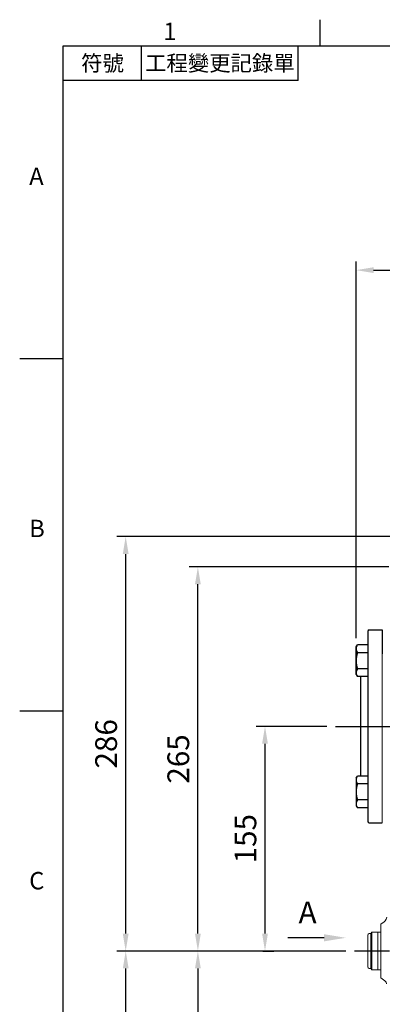
# Model space of a CAD drawing. Extents: x -42 to 1839, y -24 to 1176.
# Drawn here: x -30 to 220, y 491 to 1170 of the extents above; entities that cross this region are included whole.
import ezdxf
from ezdxf import colors
from ezdxf.entities.mleader import LeaderData, LeaderLine
from ezdxf.enums import TextEntityAlignment as Align
from ezdxf.math import Vec2, Vec3

# ---------------------------------------------------------------- set-up
doc = ezdxf.new("R2010")
doc.units = 0
doc.header["$LTSCALE"] = 30
doc.header["$MEASUREMENT"] = 0
doc.linetypes.add('CENTER', pattern=[2, 1.25, -0.25, 0.25, -0.25])
doc.layers.get('0').update_dxf_attribs({"color": 3, "linetype": 'CONTINUOUS'})
doc.layers.get('DEFPOINTS').update_dxf_attribs({"linetype": 'CONTINUOUS'})
for name, color, linetype in [('CEN', 2, 'CENTER'), ('DIM', 3, 'CONTINUOUS'), ('MAIN', 7, 'CONTINUOUS'), ('TXT', 4, 'CONTINUOUS')]:
    doc.layers.add(name, color=color, linetype=linetype)
doc.styles.add('ATTDEF', font='txt')
doc.styles.get("Standard").update_dxf_attribs({"font": 'simplex.shx'})
doc.dimstyles.new('C', dxfattribs={"dimscale": 6, "dimtxt": 2.5, "dimasz": 2, "dimexe": 1, "dimexo": 1, "dimgap": 1, "dimtad": 1, "dimtoh": 1, "dimdec": 8, "dimdsep": 46, "dimtxsty": 'Standard', "dimcen": 0, "dimclrd": 256, "dimclre": 256, "dimclrt": 256, "dimadec": 0, "dimazin": 0, "dimtfac": 0.6, "dimtdec": 8, "dimtofl": 0, "dimtmove": 0, "dimatfit": 3, "dimfxl": 0, "dimtolj": 1, "dimarcsym": 0})
doc.dimstyles.new('L', dxfattribs={"dimscale": 6, "dimtxt": 2.5, "dimasz": 2, "dimexe": 1, "dimexo": 1, "dimgap": 1, "dimtad": 1, "dimdec": 1, "dimdsep": 46, "dimtxsty": 'Standard', "dimcen": 0, "dimclrd": 256, "dimclre": 256, "dimclrt": 256, "dimadec": 0, "dimazin": 0, "dimtfac": 0.6, "dimtdec": 1, "dimtmove": 0, "dimatfit": 3, "dimfxl": 0, "dimtolj": 1, "dimarcsym": 0})

# ---------------------------------------------------------------- blocks, each defined once
blk = doc.blocks.new('*D12')
at = {"layer": 'DEFPOINTS', "color": 0}
for p in [(609.97, 997.22), (609.97, 832.47), (201.97, 737.23)]:
    blk.add_point(p, dxfattribs=at)
at = {"layer": 'DIM', "lineweight": -2}
for p, q in [((201.97, 743.23), (201.97, 1003.22)), ((609.97, 838.47), (609.97, 1003.22)), ((213.97, 997.22), (597.97, 997.22))]:
    blk.add_line(p, q, dxfattribs=at)
at = {"layer": 'DIM'}
for points in [[(213.97, 999.22), (213.97, 995.22), (201.97, 997.22)], [(597.97, 999.22), (597.97, 995.22), (609.97, 997.22)]]:
    blk.add_solid(points, dxfattribs=at)
at = {"layer": 'DIM', "insert": (405.97, 1010.72), "char_height": 15, "attachment_point": 5}
blk.add_mtext('\\A1;408', dxfattribs=at)
blk = doc.blocks.new('*D15')
at = {"layer": 'DEFPOINTS', "color": 0}
for p in [(139.11, 682.47), (187.72, 682.47), (131.62, 527.47)]:
    blk.add_point(p, dxfattribs=at)
at = {"layer": 'DIM', "lineweight": -2}
for p, q in [((181.72, 682.47), (133.11, 682.47)), ((139.11, 539.47), (139.11, 670.47)), ((137.62, 527.47), (145.11, 527.47))]:
    blk.add_line(p, q, dxfattribs=at)
at = {"layer": 'DIM'}
for points in [[(137.11, 670.47), (141.11, 670.47), (139.11, 682.47)], [(137.11, 539.47), (141.11, 539.47), (139.11, 527.47)]]:
    blk.add_solid(points, dxfattribs=at)
at = {"layer": 'DIM', "insert": (125.61, 604.97), "char_height": 15, "attachment_point": 5, "rotation": 90}
blk.add_mtext('\\A1;155', dxfattribs=at)
blk = doc.blocks.new('*D16')
at = {"layer": 'DEFPOINTS', "color": 0}
for p in [(92.83, 792.47), (230.5, 792.47), (131.62, 527.47)]:
    blk.add_point(p, dxfattribs=at)
at = {"layer": 'DIM', "lineweight": -2}
for p, q in [((224.5, 792.47), (86.83, 792.47)), ((92.83, 539.47), (92.83, 780.47)), ((125.62, 527.47), (86.83, 527.47))]:
    blk.add_line(p, q, dxfattribs=at)
at = {"layer": 'DIM'}
for points in [[(90.83, 780.47), (94.83, 780.47), (92.83, 792.47)], [(90.83, 539.47), (94.83, 539.47), (92.83, 527.47)]]:
    blk.add_solid(points, dxfattribs=at)
at = {"layer": 'DIM', "insert": (79.33, 659.97), "char_height": 15, "attachment_point": 5, "rotation": 90}
blk.add_mtext('\\A1;265', dxfattribs=at)
blk = doc.blocks.new('*D17')
at = {"layer": 'DEFPOINTS', "color": 0}
for p in [(131.62, 527.47), (92.83, 382.47), (230.5, 382.47)]:
    blk.add_point(p, dxfattribs=at)
at = {"layer": 'DIM', "lineweight": -2}
for p, q in [((125.62, 527.47), (86.83, 527.47)), ((92.83, 515.47), (92.83, 394.47)), ((224.5, 382.47), (86.83, 382.47))]:
    blk.add_line(p, q, dxfattribs=at)
at = {"layer": 'DIM'}
for points in [[(90.83, 515.47), (94.83, 515.47), (92.83, 527.47)], [(90.83, 394.47), (94.83, 394.47), (92.83, 382.47)]]:
    blk.add_solid(points, dxfattribs=at)
at = {"layer": 'DIM', "insert": (79.33, 454.97), "char_height": 15, "attachment_point": 5, "rotation": 90}
blk.add_mtext('\\A1;145', dxfattribs=at)
blk = doc.blocks.new('*D18')
at = {"layer": 'DEFPOINTS', "color": 0}
for p in [(43.07, 527.47), (131.62, 527.47), (237.97, 357.59)]:
    blk.add_point(p, dxfattribs=at)
at = {"layer": 'DIM', "lineweight": -2}
for p, q in [((125.62, 527.47), (37.07, 527.47)), ((43.07, 369.59), (43.07, 515.47)), ((231.97, 357.59), (37.07, 357.59))]:
    blk.add_line(p, q, dxfattribs=at)
at = {"layer": 'DIM'}
for points in [[(41.07, 515.47), (45.07, 515.47), (43.07, 527.47)], [(41.07, 369.59), (45.07, 369.59), (43.07, 357.59)]]:
    blk.add_solid(points, dxfattribs=at)
at = {"layer": 'DIM', "insert": (29.57, 442.53), "char_height": 15, "attachment_point": 5, "rotation": 90}
blk.add_mtext('\\A1;170', dxfattribs=at)
blk = doc.blocks.new('*D19')
at = {"layer": 'DEFPOINTS', "color": 0}
for p in [(43.07, 813.37), (237.97, 813.37), (200.75, 527.47)]:
    blk.add_point(p, dxfattribs=at)
at = {"layer": 'DIM', "lineweight": -2}
for p, q in [((231.97, 813.37), (37.07, 813.37)), ((43.07, 539.47), (43.07, 801.37)), ((194.75, 527.47), (37.07, 527.47))]:
    blk.add_line(p, q, dxfattribs=at)
at = {"layer": 'DIM'}
for points in [[(41.07, 801.37), (45.07, 801.37), (43.07, 813.37)], [(41.07, 539.47), (45.07, 539.47), (43.07, 527.47)]]:
    blk.add_solid(points, dxfattribs=at)
at = {"layer": 'DIM', "insert": (29.57, 670.42), "char_height": 15, "attachment_point": 5, "rotation": 90}
blk.add_mtext('\\A1;286', dxfattribs=at)
blk = doc.blocks.new('A$C5A992B39')
at = {"color": 7, "linetype": 'Continuous', "lineweight": 15}
for p, q in [((0, 26), (2, 26)), ((0, 26), (0, 23.75)), ((0, 23.75), (0, 2.25)), ((2, 26), (2, 23.75)), ((2, 23.75), (2, 2.25)), ((0, 2.25), (0, 0)), ((2, 2.25), (2, 0)), ((0, 0), (2, 0))]:
    blk.add_line(p, q, dxfattribs=at)
blk = doc.blocks.new('A$C52F96C8E')
at = {"color": 7, "linetype": 'Continuous', "lineweight": 15}
for p, q in [((0, 23), (0, 24)), ((0, 3), (0, 23)), ((2, 25), (1, 25)), ((2, 25), (2.58, 26)), ((7, 26), (2.58, 26)), ((7, 0), (7, 26)), ((0, 2), (0, 3)), ((1, 1), (2, 1)), ((2.58, 0), (2, 1)), ((2.58, 0), (7, 0))]:
    blk.add_line(p, q, dxfattribs=at)
for centre, start, end in [((1, 24), 90, 180), ((1, 2), 180, 270)]:
    blk.add_arc(centre, 1, start, end, dxfattribs=at)
at = {"layer": 'MAIN'}
for p, q in [((2, 25), (2, 1)), ((2.58, 26), (2.58, 0))]:
    blk.add_line(p, q, dxfattribs=at)
blk = doc.blocks.new('*D54')
at = {"layer": 'DEFPOINTS', "color": 0}
for p in [(517.18, 597.06), (262.75, 457.89)]:
    blk.add_point(p, dxfattribs=at)
at = {"layer": 'DIM', "lineweight": -2}
for p, q in [((206.6, 427.18), (252.22, 452.13)), ((103.46, 427.18), (206.6, 427.18))]:
    blk.add_line(p, q, dxfattribs=at)
blk.add_arc((389.97, 527.47), 145, 197.50851, 211.04908, dxfattribs=at)
at = {"layer": 'DIM'}
blk.add_solid([(251.27, 453.88), (253.18, 450.38), (262.75, 457.89)], dxfattribs=at)
at = {"layer": 'DIM', "insert": (152.03, 453.18), "char_height": 15, "attachment_point": 5}
blk.add_mtext('\\A1;PCD∅290\\P2xM10', dxfattribs=at)
blk = doc.blocks.new('GJA420')
at = {"color": 0}
for p, q in [((29.5, 195), (29.5, 192)), ((0, 192), (275, 192)), ((0, 0), (0, 192)), ((9, 188), (9, 192)), ((27, 188), (27, 192)), ((27, 188), (0, 188)), ((0, 156), (-5, 156)), ((0, 115.5), (-5, 115.5))]:
    blk.add_line(p, q, dxfattribs=at)
for s, p in [('1', (11.5, 192.66)), ('A', (-3.91, 176)), ('B', (-3.91, 135.5)), ('C', (-3.91, 95))]:
    blk.add_text(s, height=2, dxfattribs=at).set_placement(p)
at = {"color": 0, "char_height": 1.8, "attachment_point": 5}
for s, insert, width in [('{\\f標楷體|b0|i0|c136|p65;符號}', (4.51, 190), 6), ('{\\fDFKai-SB|b0|i0|c136|p65;工程變更記錄單}', (18, 190), 17.9481)]:
    blk.add_mtext(s, dxfattribs=dict(at, insert=insert, width=width))
at = {"color": 4, "style": 'ATTDEF'}
blk.add_attdef('料號', text='', height=2.5, dxfattribs=at).set_placement((120.5, 3), align=Align.MIDDLE_LEFT)
for tag, p in [('比例', (200.5, 3)), ('版本', (236.5, 3))]:
    blk.add_attdef(tag, text='', height=2.5, dxfattribs=at).set_placement(p, align=Align.MIDDLE_CENTER)

msp = doc.modelspace()

# ---------------------------------------------------------------- linework, layer by layer
at = {"color": 7, "linetype": 'Continuous', "lineweight": 15}
for p, q in [((219.96542437, 742.0379353), (219.96542437, 748.38012283)), ((219.96542437, 740.41917746), (219.96542437, 742.0379353)), ((219.96542437, 727.88810556), (219.96542437, 740.41917746)), ((219.96542437, 615.97271781), (219.96542437, 727.88810556)), ((218.96542234, 545.93663489), (219.81870754, 546.75136332)), ((218.96542234, 544.41929434), (218.96542234, 545.93663489)), ((218.96542234, 510.52614127), (218.96542234, 544.41929434)), ((218.96542234, 509.00880073), (218.96542234, 510.52614127)), ((219.81870754, 508.19407229), (218.96542234, 509.00880073))]:
    msp.add_line(p, q, dxfattribs=at)
for centre, radius, start, end in [((218.12964944, 551.45932617), 5.00184531, 289.736015637, 352.059474208), ((218.12965674, 503.48615902), 5.00177226, 14.5566855764, 70.2659491132)]:
    msp.add_arc(centre, radius, start, end, dxfattribs=at)
at = {"layer": 'CEN'}
for p, q in [((187.71680852, 682.47271781), (621.5602064, 682.47271781)), ((585.01842858, 527.47271781), (200.74742562, 527.47271781))]:
    msp.add_line(p, q, dxfattribs=at)
at = {"layer": 'MAIN'}
for p, q in [((209.96542437, 747.97271781), (209.96542437, 726.07979076)), ((210.96542437, 748.97271781), (219.96542437, 748.97271781)), ((219.96542437, 748.97271781), (219.96542437, 732.47271781)), ((201.96542437, 737.2275518), (202.81393015, 738.69720692)), ((201.96542437, 718.2275518), (201.96542437, 737.2275518)), ((209.96542437, 738.69720692), (202.81393015, 738.69720692)), ((209.96542437, 733.21237936), (202.81393015, 733.21237936)), ((204.96542437, 722.24272425), (202.81393015, 722.24272425)), ((209.96542437, 722.24272425), (202.81393015, 722.24272425)), ((209.96542437, 726.07979076), (209.96542437, 616.97271781)), ((201.96542437, 718.2275518), (202.81393015, 716.75789669)), ((201.96542437, 718.2275518), (202.81393015, 716.75789669)), ((204.96542437, 716.75789669), (202.81393015, 716.75789669)), ((209.96542437, 716.75789669), (202.81393015, 716.75789669)), ((204.96542437, 716.75789669), (204.96542437, 648.18753893)), ((201.96542437, 646.71788381), (202.81393015, 648.18753893)), ((201.96542437, 646.71788381), (202.81393015, 648.18753893)), ((201.96542437, 646.71788381), (201.96542437, 627.71788381)), ((204.96542437, 648.18753893), (202.81393015, 648.18753893)), ((209.96542437, 648.18753893), (202.81393015, 648.18753893)), ((204.96542437, 642.70271137), (202.81393015, 642.70271137)), ((209.96542437, 642.70271137), (202.81393015, 642.70271137)), ((201.96542437, 627.71788381), (202.81393015, 626.2482287)), ((209.96542437, 631.73305626), (202.81393015, 631.73305626)), ((209.96542437, 626.2482287), (202.81393015, 626.2482287)), ((210.96542437, 615.97271781), (219.96542437, 615.97271781))]:
    msp.add_line(p, q, dxfattribs=at)
for centre, radius, start, end in [((210.96542437, 747.97271781), 1, 90, 180), ((206.82148759, 735.95479314), 4.85606322, 154.384247468, 214.3842474681), ((220.11691859, 727.7275518), 18.15149422, 162.412046226, 197.587953774), ((206.82148759, 719.50031047), 4.85606322, 145.6157525319, 205.615752532), ((206.82148759, 719.50031047), 4.85606322, 145.6157525319, 205.615752532), ((206.82148759, 645.44512515), 4.85606322, 154.384247468, 214.3842474681), ((206.82148759, 645.44512515), 4.85606322, 154.384247468, 214.3842474681), ((220.11691859, 637.21788381), 18.15149422, 162.412046226, 197.587953774), ((206.82148759, 628.99064248), 4.85606322, 145.6157525319, 205.615752532), ((210.96542437, 616.97271781), 1, 180, 270)]:
    msp.add_arc(centre, radius, start, end, dxfattribs=at)

# ---------------------------------------------------------------- block references
at = {"xscale": 6, "yscale": 6, "zscale": 6}
msp.add_blockref('GJA420', (0, 0), dxfattribs=at)
for name, p in [('A$C52F96C8E', (209.96542386, 514.47271931)), ('A$C5A992B39', (216.96542255, 514.47272056))]:
    msp.add_blockref(name, p)

# ---------------------------------------------------------------- texts
at = {"layer": 'TXT', "insert": (162.2348557, 561.59016268), "char_height": 15, "attachment_point": 1}
msp.add_mtext_dynamic_manual_height_columns('A', width=32.6018347043, gutter_width=15, heights=[0], dxfattribs=at)

# ---------------------------------------------------------------- dimensions: what is measured, and where the dimension line sits
at = {"layer": 'DIM'}
dim = msp.add_linear_dim(base=(609.96542795, 997.2212336), p1=(201.96542437, 737.2275518), p2=(609.96542795, 832.47271781), dimstyle='L', dxfattribs=at)
dim.commit()
dim.dimension.update_dxf_attribs({"geometry": '*D12', "text_midpoint": (405.96542616, 1010.7212336)})
for base, p1, p2, picture, middle in [((43.0690419, 813.3731318), (200.74742562, 527.47271781), (237.96543105, 813.3731318), '*D19', (29.5690419, 670.4229248)), ((43.0690419, 527.47271781), (237.96543105, 357.59492044), (131.6175052, 527.47271781), '*D18', (29.5690419, 442.53381913))]:
    dim = msp.add_linear_dim(base=base, p1=p1, p2=p2, angle=90, dimstyle='L', override={"dimdec": 0}, dxfattribs=at)
    dim.commit()
    dim.dimension.update_dxf_attribs({"geometry": picture, "text_midpoint": middle})
for base, p2, picture, middle in [((92.83469097, 792.47271781), (230.49810952, 792.47271781), '*D16', (79.33469097, 659.97271781)), ((92.83469097, 382.47271781), (230.49810952, 382.47271781), '*D17', (79.33469097, 454.97271781))]:
    dim = msp.add_linear_dim(base=base, p1=(131.6175052, 527.47271781), p2=p2, angle=90, dimstyle='L', dxfattribs=at)
    dim.commit()
    dim.dimension.update_dxf_attribs({"geometry": picture, "text_midpoint": middle})
dim = msp.add_linear_dim(base=(139.10698022, 682.47271781), p1=(131.6175052, 527.47271781), p2=(187.71680852, 682.47271781), angle=90, dimstyle='L', dxfattribs=at)
dim.commit()
dim.dimension.update_dxf_attribs({"geometry": '*D15', "text_midpoint": (139.10698022, 604.97271781), "dimtype": 160})
dim = msp.add_diameter_dim_2p(p1=(517.1780813816, 597.056770227), p2=(262.7527709341, 457.8886653907), text='PCD<>\\P2xM10', dimstyle='C', dxfattribs=at)
dim.commit()
dim.dimension.update_dxf_attribs({"geometry": '*D54', "text_midpoint": (152.0323083329, 453.1757043233)})

# ---------------------------------------------------------------- leaders
ml = msp.add_multileader_mtext('Standard')
ml.set_content('', color=256)
ml.set_leader_properties()
ml.build(insert=Vec2(0, 0))
ml.multileader.update_dxf_attribs({"text_right_attachment_type": 6, "dogleg_length": 0.36, "arrow_head_size": 15})
ctx = ml.context
ctx.base_point, ctx.char_height, ctx.arrow_head_size, ctx.landing_gap_size, ctx.plane_origin = Vec3(154.72045741, 536.68817131), 0.18, 15, 0.09, Vec3(194.83669041, 536.59817131)
ctx.right_attachment, ctx.text_align_type = 6, 2
notes = []
notes.append((ctx, [(0, (1, 1, 0), (155.26045741, 536.59817131), (-1, 0), 0.36, [(0, [(194.83669041, 536.59817131)], 0, [])])]))
ctx.mtext.insert, ctx.mtext.alignment, ctx.mtext.flow_direction = Vec3(154.81045741, 536.77817131), 3, 5
for ctx, leaders in notes:
    for number, flags, end, landing, length, lines in leaders:
        leader = LeaderData()
        leader.index, (leader.has_last_leader_line, leader.has_dogleg_vector, leader.attachment_direction) = number, flags
        leader.last_leader_point, leader.dogleg_vector, leader.dogleg_length = Vec3(end), Vec3(landing), length
        for number, points, colour, breaks in lines:
            line = LeaderLine()
            line.index, line.vertices, line.color, line.breaks = number, Vec3.list(points), colors.encode_raw_color(colour), breaks
            leader.lines.append(line)
        ctx.leaders.append(leader)

doc.saveas('drawing.dxf')
